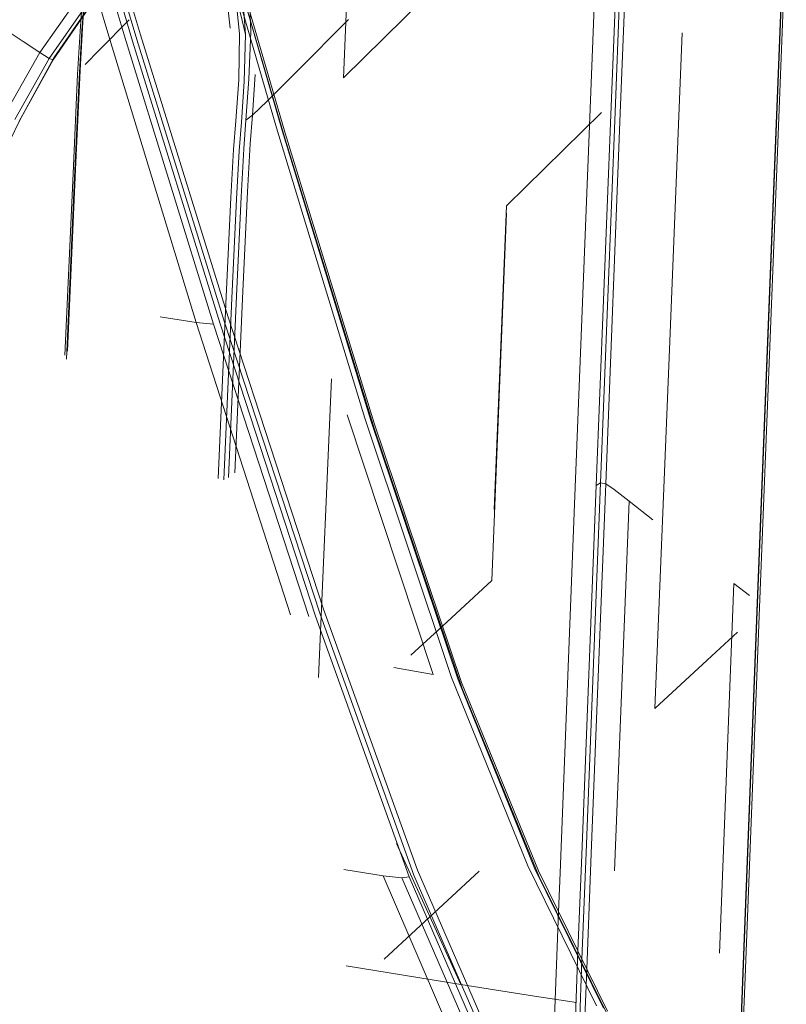
# Model space of a CAD drawing. Units: inches. Extents: x 3 to 26.3, y -0.5 to 26.8.
# Drawn here: x 23.4 to 24.5, y 19.6 to 21 of the extents above; entities that cross this region are included whole.
import ezdxf

# ---------------------------------------------------------------- set-up
doc = ezdxf.new("R2010")
doc.units = ezdxf.units.IN
doc.layers.add('JOE COCOON', color=7, linetype='Continuous', true_color=0xe1c657)

# ---------------------------------------------------------------- blocks, each defined once
blk = doc.blocks.new('A$C2C460206')
at = {"color": 0, "linetype": 'Continuous', "lineweight": 0, "extrusion": (-5.1866e-17, -0.227862, 0.973693)}
for p, q in [((54.28, 29.0976), (54.3795, 28.7621)), ((54.28, 29.0976), (54.3795, 28.7621)), ((54.3179, 29.097), (54.4187, 28.7619)), ((54.3232, 29.1039), (54.4239, 28.769)), ((55.1204, 29.1023), (55.1027, 28.6531)), ((55.1267, 29.1063), (55.109, 28.657)), ((55.134, 29.1051), (55.1164, 28.6557)), ((55.134, 29.1051), (55.1164, 28.6557)), ((54.303, 29.0948), (54.4033, 28.7593)), ((54.3118, 29.0949), (54.4125, 28.7597)), ((54.3118, 29.0949), (54.4125, 28.7597)), ((55.0894, 29.0738), (55.0716, 28.6253)), ((55.0894, 29.0738), (55.0716, 28.6253)), ((54.5033, 29.0394), (54.62, 28.6343)), ((54.6283, 28.6309), (54.511, 29.0358)), ((54.6326, 28.6266), (54.5149, 29.0314)), ((54.6327, 28.6182), (54.5146, 29.023)), ((54.7169, 28.7067), (54.7283, 28.9758)), ((54.7169, 28.7067), (54.7283, 28.9758)), ((55.353, 28.9332), (55.3353, 28.4838)), ((55.3561, 28.9262), (55.3384, 28.4769)), ((55.3529, 28.9197), (55.3352, 28.4705)), ((55.3529, 28.9197), (55.3352, 28.4705)), ((54.5466, 28.8403), (54.5534, 28.7787)), ((54.583, 28.7733), (54.5807, 28.8427)), ((54.583, 28.7733), (54.5807, 28.8427)), ((54.7169, 28.7067), (54.8538, 28.8418)), ((54.7169, 28.7067), (54.8538, 28.8418)), ((54.3436, 28.8283), (54.3406, 28.7869)), ((54.5605, 28.8328), (54.5754, 28.7691)), ((54.5668, 28.7701), (54.5605, 28.8328)), ((54.5706, 28.8352), (54.5754, 28.7691)), ((54.3314, 28.8186), (54.2786, 28.7432)), ((54.3515, 28.8122), (54.2989, 28.7358)), ((54.3515, 28.8122), (54.2989, 28.7358)), ((54.34, 28.8226), (54.337, 28.7812)), ((54.3423, 28.8165), (54.3393, 28.7751)), ((54.3443, 28.81), (54.292, 28.7348)), ((54.3499, 28.8084), (54.2977, 28.7328)), ((54.2544, 28.7594), (54.2161, 28.7848)), ((54.3368, 28.7175), (54.3406, 28.7869)), ((54.3645, 28.7471), (54.4074, 28.7905)), ((54.3645, 28.7471), (54.4074, 28.7905)), ((54.7243, 28.791), (54.6497, 28.7159)), ((54.7243, 28.791), (54.6497, 28.7159)), ((54.3331, 28.7118), (54.337, 28.7812)), ((54.3355, 28.7057), (54.3393, 28.7751)), ((54.5503, 28.3612), (54.4239, 28.769)), ((54.5668, 28.7701), (54.5656, 28.7038)), ((54.5754, 28.7691), (54.5737, 28.7016)), ((54.583, 28.7733), (54.5804, 28.7048)), ((54.583, 28.7733), (54.5804, 28.7048)), ((55.2058, 28.7718), (55.1878, 28.3264)), ((55.2058, 28.7718), (55.1878, 28.3264)), ((54.2544, 28.7594), (54.2786, 28.7432)), ((54.5043, 28.3536), (54.3795, 28.7621)), ((54.5043, 28.3536), (54.3795, 28.7621)), ((54.5292, 28.3509), (54.4033, 28.7593)), ((54.5388, 28.3515), (54.4125, 28.7597)), ((54.5388, 28.3515), (54.4125, 28.7597)), ((54.4187, 28.7619), (54.5452, 28.354)), ((54.2786, 28.7432), (54.2284, 28.6546)), ((54.292, 28.7348), (54.2786, 28.7432)), ((54.3645, 28.7471), (54.3441, 28.726)), ((54.3645, 28.7471), (54.3441, 28.726)), ((54.2426, 28.6465), (54.292, 28.7348)), ((54.2488, 28.6442), (54.2977, 28.7328)), ((54.2501, 28.6466), (54.2989, 28.7358)), ((54.2501, 28.6466), (54.2989, 28.7358)), ((54.2501, 28.6466), (54.2977, 28.7328)), ((54.2977, 28.7328), (54.292, 28.7348)), ((54.3368, 28.7175), (54.3301, 28.5744)), ((54.6066, 28.6729), (54.6497, 28.7159)), ((54.6066, 28.6729), (54.6497, 28.7159)), ((54.3264, 28.5687), (54.3331, 28.7118)), ((54.3355, 28.7057), (54.3287, 28.5626)), ((54.5613, 28.6446), (54.5656, 28.7038)), ((54.5694, 28.6425), (54.5737, 28.7016)), ((54.5761, 28.6457), (54.5804, 28.7048)), ((54.5761, 28.6457), (54.5804, 28.7048)), ((54.5853, 28.6527), (54.5896, 28.7117)), ((54.6066, 28.6729), (54.5853, 28.6527)), ((54.6066, 28.6729), (54.5853, 28.6527)), ((54.9524, 28.5217), (55.0894, 28.6569)), ((54.9524, 28.5217), (55.0894, 28.6569)), ((55.109, 28.657), (55.088, 28.1217)), ((55.0954, 28.1204), (55.1164, 28.6557)), ((55.0954, 28.1204), (55.1164, 28.6557)), ((54.2501, 28.6466), (54.2048, 28.5537)), ((54.2501, 28.6466), (54.2048, 28.5537)), ((54.5613, 28.6446), (54.5583, 28.6031)), ((54.5694, 28.6425), (54.5663, 28.6011)), ((54.5761, 28.6457), (54.5731, 28.6043)), ((54.5761, 28.6457), (54.5731, 28.6043)), ((54.5761, 28.6457), (54.5853, 28.6527)), ((54.5761, 28.6457), (54.5853, 28.6527)), ((54.5853, 28.6527), (54.5823, 28.6114)), ((55.0817, 28.1179), (55.1027, 28.6531)), ((54.62, 28.6343), (54.7475, 28.2151)), ((54.6283, 28.6309), (54.7564, 28.212)), ((54.7611, 28.2078), (54.6326, 28.6266)), ((54.6327, 28.6182), (54.7616, 28.1993)), ((55.0505, 28.091), (55.0716, 28.6253)), ((55.0505, 28.091), (55.0716, 28.6253)), ((54.5544, 28.5338), (54.5583, 28.6031)), ((54.5663, 28.6011), (54.5625, 28.5317)), ((54.5693, 28.5349), (54.5731, 28.6043)), ((54.5693, 28.5349), (54.5731, 28.6043)), ((54.5784, 28.542), (54.5823, 28.6114)), ((54.3184, 28.3118), (54.3301, 28.5744)), ((54.3147, 28.3062), (54.3264, 28.5687)), ((54.317, 28.3002), (54.3287, 28.5626)), ((54.5717, 28.3988), (54.5784, 28.542)), ((54.5544, 28.5338), (54.5477, 28.3907)), ((54.5625, 28.5317), (54.5558, 28.3886)), ((54.5693, 28.5349), (54.5625, 28.3918)), ((54.5693, 28.5349), (54.5625, 28.3918)), ((54.9524, 28.5217), (54.9342, 28.0832)), ((54.9524, 28.5217), (54.9342, 28.0832)), ((54.931, 27.9808), (54.9523, 28.5114)), ((54.931, 27.9808), (54.9523, 28.5114)), ((55.3142, 27.9354), (55.3352, 28.4705)), ((55.3142, 27.9354), (55.3352, 28.4705)), ((55.3143, 27.9484), (55.3353, 28.4838)), ((55.3174, 27.9416), (55.3384, 28.4769)), ((54.536, 28.1282), (54.5477, 28.3907)), ((54.5441, 28.1261), (54.5558, 28.3886)), ((54.5508, 28.1293), (54.5625, 28.3918)), ((54.5508, 28.1293), (54.5625, 28.3918)), ((54.56, 28.1361), (54.5717, 28.3988)), ((54.5043, 28.3536), (54.4521, 28.3615)), ((54.5043, 28.3536), (54.4521, 28.3615)), ((54.5503, 28.3612), (54.6882, 27.9394)), ((54.5043, 28.3536), (54.5292, 28.3509)), ((54.5043, 28.3536), (54.5292, 28.3509)), ((54.5043, 28.3536), (54.6405, 27.9313)), ((54.5043, 28.3536), (54.6405, 27.9313)), ((54.6666, 27.9285), (54.5292, 28.3509)), ((54.5388, 28.3515), (54.6766, 27.9294)), ((54.5388, 28.3515), (54.6766, 27.9294)), ((54.5452, 28.354), (54.6832, 27.932)), ((55.1665, 27.7959), (55.1878, 28.3264)), ((55.1665, 27.7959), (55.1878, 28.3264)), ((54.6995, 28.272), (54.6809, 27.8404)), ((54.6995, 28.272), (54.6809, 27.8404)), ((54.8461, 27.8452), (54.7221, 28.2199)), ((54.8461, 27.8452), (54.7221, 28.2199)), ((54.8728, 27.8404), (54.7475, 28.2151)), ((54.8822, 27.8373), (54.7564, 28.212)), ((54.8873, 27.8332), (54.7611, 28.2078)), ((54.8883, 27.8247), (54.7616, 28.1993)), ((55.0817, 28.1179), (55.0608, 27.5844)), ((55.0817, 28.1179), (55.0608, 27.5844)), ((55.088, 28.1217), (55.0672, 27.5881)), ((55.0954, 28.1204), (55.0745, 27.5866)), ((55.0954, 28.1204), (55.0745, 27.5866)), ((55.0817, 28.1179), (55.088, 28.1217)), ((55.0817, 28.1179), (55.088, 28.1217)), ((55.0954, 28.1204), (55.088, 28.1217)), ((55.0954, 28.1204), (55.088, 28.1217)), ((55.0954, 28.1204), (55.1078, 28.1121)), ((55.0954, 28.1204), (55.1078, 28.1121)), ((55.1291, 28.0953), (55.1078, 28.1121)), ((55.1291, 28.0953), (55.1078, 28.1121)), ((55.0505, 28.091), (55.0295, 27.5583)), ((55.0505, 28.091), (55.0295, 27.5583)), ((55.1291, 28.0953), (55.1083, 27.5616)), ((55.1291, 28.0953), (55.1083, 27.5616)), ((55.1291, 28.0953), (55.1636, 28.0683)), ((55.1291, 28.0953), (55.1636, 28.0683)), ((54.931, 27.9808), (54.8598, 27.915)), ((54.931, 27.9808), (54.8598, 27.915)), ((55.2806, 27.9764), (55.2598, 27.4426)), ((55.2806, 27.9764), (55.2598, 27.4426)), ((55.2806, 27.9764), (55.3028, 27.959)), ((55.2806, 27.9764), (55.3028, 27.959)), ((55.3143, 27.9484), (55.2935, 27.4147)), ((54.8186, 27.5552), (54.6832, 27.932)), ((54.8235, 27.5626), (54.6882, 27.9394)), ((55.3142, 27.9354), (55.2933, 27.4018)), ((55.3142, 27.9354), (55.2933, 27.4018)), ((55.2966, 27.4079), (55.3174, 27.9416)), ((54.8118, 27.5525), (54.6766, 27.9294)), ((54.8118, 27.5525), (54.6766, 27.9294)), ((54.8598, 27.915), (54.8142, 27.8728)), ((54.8598, 27.915), (54.8142, 27.8728)), ((55.2857, 27.9063), (55.2421, 27.8657)), ((55.2857, 27.9063), (55.2421, 27.8657)), ((55.1665, 27.7959), (55.2421, 27.8657)), ((55.1665, 27.7959), (55.2421, 27.8657)), ((54.8461, 27.8452), (54.7895, 27.8549)), ((54.8461, 27.8452), (54.7895, 27.8549)), ((54.8728, 27.8404), (54.9828, 27.5685)), ((54.8822, 27.8373), (54.9927, 27.5654)), ((54.8873, 27.8332), (54.9982, 27.5612)), ((54.8883, 27.8247), (54.9995, 27.5527)), ((54.8862, 27.3974), (54.7934, 27.601)), ((54.8862, 27.3974), (54.7934, 27.601)), ((55.0554, 27.4452), (55.0608, 27.5844)), ((55.0611, 27.4335), (55.0672, 27.5881)), ((55.068, 27.4195), (55.0745, 27.5866)), ((54.7742, 27.5542), (54.7174, 27.5632)), ((54.7742, 27.5542), (54.7174, 27.5632)), ((54.9125, 27.5609), (54.7754, 27.434)), ((54.9125, 27.5609), (54.7754, 27.434)), ((54.8235, 27.5626), (54.942, 27.2898)), ((54.9828, 27.5685), (55.0819, 27.3662)), ((55.0922, 27.363), (54.9927, 27.5654)), ((55.0979, 27.3588), (54.9982, 27.5612)), ((54.7742, 27.5542), (54.8913, 27.2815)), ((54.7742, 27.5542), (54.8013, 27.5514)), ((54.7742, 27.5542), (54.8913, 27.2815)), ((54.7742, 27.5542), (54.8013, 27.5514)), ((54.8118, 27.5525), (54.8013, 27.5514)), ((54.8118, 27.5525), (54.8013, 27.5514)), ((54.8013, 27.5514), (54.9194, 27.2786)), ((54.8118, 27.5525), (54.9302, 27.2797)), ((54.8118, 27.5525), (54.9302, 27.2797)), ((54.8186, 27.5552), (54.9372, 27.2824)), ((55.0995, 27.3503), (54.9995, 27.5527)), ((55.0273, 27.5022), (55.0295, 27.5583)), ((55.0273, 27.5022), (55.0295, 27.5583)), ((55.012, 27.1147), (55.0273, 27.5022)), ((55.012, 27.1147), (55.0273, 27.5022)), ((55.0434, 27.14), (55.0554, 27.4452)), ((55.0498, 27.1436), (55.0611, 27.4335)), ((54.8862, 27.3974), (54.7205, 27.4244)), ((54.8862, 27.3974), (54.7205, 27.4244)), ((55.0572, 27.1421), (55.068, 27.4195)), ((55.2786, 27.0342), (55.2935, 27.4147)), ((55.2817, 27.0284), (55.2966, 27.4079)), ((54.8862, 27.3974), (54.9926, 27.3805)), ((54.8862, 27.3974), (54.9926, 27.3805)), ((55.2759, 26.9575), (55.2933, 27.4018)), ((55.2759, 26.9575), (55.2933, 27.4018)), ((55.0532, 27.3711), (54.9926, 27.3805)), ((55.0532, 27.3711), (54.9926, 27.3805))]:
    blk.add_line(p, q, dxfattribs=at)

msp = doc.modelspace()

# ---------------------------------------------------------------- block references
at = {"layer": 'JOE COCOON'}
msp.add_blockref('A$C2C460206', (-30.8666, -7.7632), dxfattribs=at)

doc.saveas('drawing.dxf')
